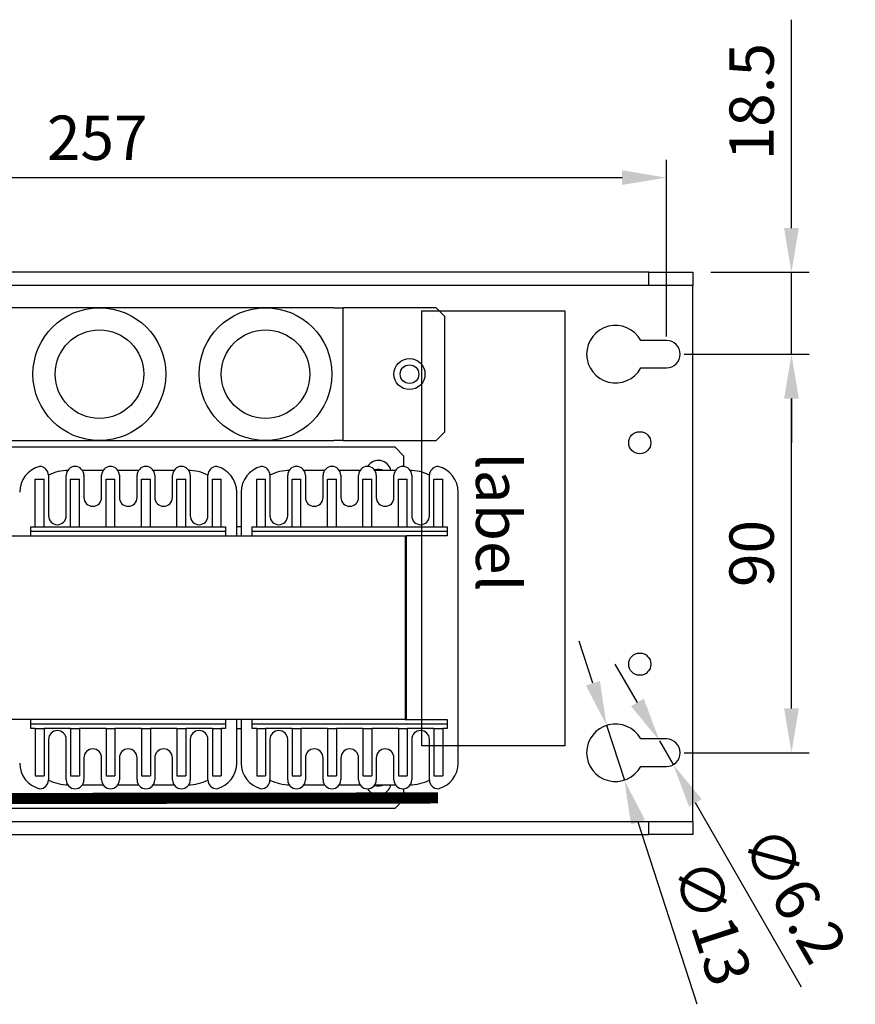
# Model space of a CAD drawing. Extents: x 0 to 2467, y -1709 to -950.
# Drawn here: x 456 to 644, y -1503 to -1280 of the extents above; entities that cross this region are included whole.
import ezdxf

# ---------------------------------------------------------------- set-up
doc = ezdxf.new("R2010")
doc.units = 0
doc.header["$LTSCALE"] = 20
doc.header["$MEASUREMENT"] = 0
doc.layers.get('DEFPOINTS').update_dxf_attribs({"linetype": 'CONTINUOUS'})
doc.layers.add('1', color=7, linetype='CONTINUOUS')
doc.layers.add('5', color=4, linetype='CONTINUOUS')
doc.styles.add('ROMANS', font='romans.shx', dxfattribs={"height": 10})
doc.dimstyles.new('ROMANS', dxfattribs={"dimscale": 0, "dimtxt": 10, "dimasz": 10, "dimexe": 4, "dimexo": 4, "dimgap": 4, "dimtad": 1, "dimdec": 4, "dimdsep": 46, "dimtxsty": 'ROMANS', "dimcen": 10, "dimclrd": 4, "dimclre": 4, "dimclrt": 2, "dimadec": 0, "dimazin": 0, "dimtfac": 0.625, "dimtdec": 4, "dimtmove": 0, "dimatfit": 3, "dimfxl": 1, "dimtolj": 1, "dimtzin": 0, "dimarcsym": 0})

# ---------------------------------------------------------------- blocks, each defined once
blk = doc.blocks.new('*D8')
at = {"layer": '5', "color": 4, "lineweight": -2, "transparency": 16777216}
for p, q in [((390.72, -1352.01), (390.72, -1312.12)), ((647.72, -1352.01), (647.72, -1312.12)), ((400.72, -1316.12), (637.72, -1316.12))]:
    blk.add_line(p, q, dxfattribs=at)
at = {"layer": '5', "color": 4, "transparency": 16777216}
for points in [[(400.72, -1314.45), (400.72, -1317.78), (390.72, -1316.12)], [(637.72, -1314.45), (637.72, -1317.78), (647.72, -1316.12)]]:
    blk.add_solid(points, dxfattribs=at)
at = {"layer": 'DEFPOINTS', "color": 0, "transparency": 16777216}
for p in [(647.72, -1316.12), (390.72, -1356.01), (647.72, -1356.01)]:
    blk.add_point(p, dxfattribs=at)
at = {"layer": '5', "color": 2, "transparency": 16777216, "insert": (519.22, -1307.12), "char_height": 10, "attachment_point": 5, "style": 'ROMANS'}
blk.add_mtext('\\A1;257', dxfattribs=at)
blk = doc.blocks.new('*D10')
at = {"layer": '5', "color": 4, "lineweight": -2, "transparency": 16777216}
for p, q in [((651.72, -1356.01), (679.96, -1356.01)), ((675.96, -1436.01), (675.96, -1366.01)), ((651.72, -1446.01), (679.96, -1446.01))]:
    blk.add_line(p, q, dxfattribs=at)
at = {"layer": '5', "color": 4, "transparency": 16777216}
for points in [[(674.29, -1366.01), (677.62, -1366.01), (675.96, -1356.01)], [(674.29, -1436.01), (677.62, -1436.01), (675.96, -1446.01)]]:
    blk.add_solid(points, dxfattribs=at)
at = {"layer": 'DEFPOINTS', "color": 0, "transparency": 16777216}
for p in [(647.72, -1356.01), (675.96, -1356.01), (647.72, -1446.01)]:
    blk.add_point(p, dxfattribs=at)
at = {"layer": '5', "color": 2, "transparency": 16777216, "insert": (666.96, -1401.01), "char_height": 10, "attachment_point": 5, "rotation": 90, "style": 'ROMANS'}
blk.add_mtext('\\A1;90', dxfattribs=at)
blk = doc.blocks.new('*D11')
at = {"layer": '5', "color": 4, "lineweight": -2, "transparency": 16777216}
for p, q in [((675.96, -1327.51), (675.96, -1280.46)), ((657.72, -1337.51), (679.96, -1337.51)), ((675.96, -1356.01), (675.96, -1337.51)), ((651.72, -1356.01), (679.96, -1356.01)), ((675.96, -1366.01), (675.96, -1376.01))]:
    blk.add_line(p, q, dxfattribs=at)
at = {"layer": '5', "color": 4, "transparency": 16777216}
for points in [[(674.29, -1327.51), (677.62, -1327.51), (675.96, -1337.51)], [(674.29, -1366.01), (677.62, -1366.01), (675.96, -1356.01)]]:
    blk.add_solid(points, dxfattribs=at)
at = {"layer": 'DEFPOINTS', "color": 0, "transparency": 16777216}
for p in [(653.72, -1337.51), (675.96, -1337.51), (647.72, -1356.01)]:
    blk.add_point(p, dxfattribs=at)
at = {"layer": '5', "color": 2, "transparency": 16777216, "insert": (666.96, -1298.98), "char_height": 10, "attachment_point": 5, "rotation": 90, "style": 'ROMANS'}
blk.add_mtext('\\A1;18.5', dxfattribs=at)
blk = doc.blocks.new('*D12')
at = {"layer": '5', "color": 4, "lineweight": -2, "transparency": 16777216}
for p, q in [((641.18, -1434.66), (636.18, -1425.99)), ((646.17, -1443.32), (649.27, -1448.69)), ((678.24, -1498.94), (654.27, -1457.35))]:
    blk.add_line(p, q, dxfattribs=at)
at = {"layer": '5', "color": 4, "transparency": 16777216}
for points in [[(642.62, -1433.82), (639.73, -1435.49), (646.17, -1443.32)], [(655.71, -1456.52), (652.82, -1458.19), (649.27, -1448.69)]]:
    blk.add_solid(points, dxfattribs=at)
at = {"layer": 'DEFPOINTS', "color": 0, "transparency": 16777216}
for p in [(646.17, -1443.32), (649.27, -1448.69)]:
    blk.add_point(p, dxfattribs=at)
at = {"layer": '5', "color": 2, "transparency": 16777216, "insert": (676.55, -1477.98), "char_height": 10, "attachment_point": 5, "rotation": 299.9705, "style": 'ROMANS'}
blk.add_mtext('\\A1;∅6.2', dxfattribs=at)
blk = doc.blocks.new('*D13')
at = {"layer": '5', "color": 4, "lineweight": -2, "transparency": 16777216}
for p, q in [((631.13, -1430.31), (628.04, -1420.8)), ((634.21, -1439.82), (638.23, -1452.19)), ((654.67, -1502.82), (641.32, -1461.7))]:
    blk.add_line(p, q, dxfattribs=at)
at = {"layer": '5', "color": 4, "transparency": 16777216}
for points in [[(632.71, -1429.8), (629.54, -1430.83), (634.21, -1439.82)], [(642.9, -1461.18), (639.73, -1462.21), (638.23, -1452.19)]]:
    blk.add_solid(points, dxfattribs=at)
at = {"layer": 'DEFPOINTS', "color": 0, "transparency": 16777216}
for p in [(634.21, -1439.82), (638.23, -1452.19)]:
    blk.add_point(p, dxfattribs=at)
at = {"layer": '5', "color": 2, "transparency": 16777216, "insert": (658.1, -1484.24), "char_height": 10, "attachment_point": 5, "rotation": 287.9859, "style": 'ROMANS'}
blk.add_mtext('\\A1;∅13', dxfattribs=at)

msp = doc.modelspace()

# ---------------------------------------------------------------- linework, layer by layer
at = {"layer": '1'}
for p, q in [((597.79337, -1337.5059), (347.79337, -1337.5059)), ((597.79337, -1340.5059), (597.79337, -1337.5059)), ((597.79337, -1337.5059), (607.79338, -1337.5059)), ((607.79338, -1337.5059), (607.79338, -1340.5059)), ((597.79337, -1340.5059), (370.0517, -1340.5059)), ((607.79338, -1340.5059), (597.79337, -1340.5059)), ((607.79338, -1340.6059), (607.79338, -1340.5059)), ((607.79338, -1461.4059), (607.79338, -1340.6059)), ((526.69337, -1345.5059), (420.89337, -1345.5059)), ((526.69337, -1345.5059), (528.79337, -1345.5059)), ((528.79337, -1375.5059), (528.79337, -1345.5059)), ((528.89337, -1345.5059), (528.79337, -1345.5059)), ((549.79337, -1345.5059), (528.89337, -1345.5059)), ((551.79337, -1347.5059), (549.79337, -1345.5059)), ((551.79337, -1373.5059), (551.79337, -1347.5059)), ((601.79336, -1352.9059), (596.00651, -1352.9059)), ((596.00651, -1359.1059), (601.79336, -1359.1059)), ((549.79337, -1375.5059), (551.79337, -1373.5059)), ((420.89337, -1375.5059), (526.69337, -1375.5059)), ((528.79337, -1375.5059), (526.69337, -1375.5059)), ((528.79337, -1375.5059), (528.89337, -1375.5059)), ((528.89337, -1375.5059), (549.79337, -1375.5059)), ((540.54337, -1377.0059), (420.04337, -1377.0059)), ((542.54337, -1379.0059), (540.54337, -1377.0059)), ((542.54337, -1381.37158), (542.54337, -1379.0059)), ((474.62304, -1382.2559), (469.9637, -1382.2559)), ((482.62304, -1382.2559), (477.9637, -1382.2559)), ((490.62304, -1382.2559), (485.9637, -1382.2559)), ((524.62304, -1382.2559), (519.9637, -1382.2559)), ((532.62304, -1382.2559), (527.9637, -1382.2559)), ((540.62304, -1382.2559), (535.9637, -1382.2559)), ((459.29337, -1384.26064), (461.29337, -1384.26064)), ((459.29337, -1395.0059), (459.29337, -1384.26064)), ((461.29337, -1395.0059), (461.29337, -1384.26064)), ((462.29337, -1383.3559), (462.29337, -1392.5059)), ((466.29337, -1392.5059), (466.29337, -1383.3559)), ((467.29337, -1384.26064), (469.29337, -1384.26064)), ((467.29337, -1395.0059), (467.29337, -1384.26064)), ((469.29337, -1395.0059), (469.29337, -1384.26064)), ((470.29337, -1383.3559), (470.29337, -1388.3559)), ((474.29337, -1388.3559), (474.29337, -1383.3559)), ((475.29337, -1384.26064), (477.29337, -1384.26064)), ((475.29337, -1395.0059), (475.29337, -1384.26064)), ((477.29337, -1395.0059), (477.29337, -1384.26064)), ((478.29337, -1383.3559), (478.29337, -1388.3559)), ((482.29337, -1388.3559), (482.29337, -1383.3559)), ((483.29337, -1384.26064), (485.29337, -1384.26064)), ((483.29337, -1395.0059), (483.29337, -1384.26064)), ((485.29337, -1395.0059), (485.29337, -1384.26064)), ((486.29337, -1383.3559), (486.29337, -1388.3559)), ((490.29337, -1388.3559), (490.29337, -1383.3559)), ((491.29337, -1384.26064), (493.29337, -1384.26064)), ((491.29337, -1395.0059), (491.29337, -1384.26064)), ((493.29337, -1395.0059), (493.29337, -1384.26064)), ((494.29337, -1383.3559), (494.29337, -1392.5059)), ((498.29337, -1392.5059), (498.29337, -1383.3559)), ((499.29337, -1384.26064), (501.29337, -1384.26064)), ((499.29337, -1395.0059), (499.29337, -1384.26064)), ((501.29337, -1395.0059), (501.29337, -1384.26064)), ((509.29337, -1384.26064), (511.29337, -1384.26064)), ((509.29337, -1395.0059), (509.29337, -1384.26064)), ((511.29337, -1395.0059), (511.29337, -1384.26064)), ((512.29337, -1383.3559), (512.29337, -1392.5059)), ((516.29337, -1392.5059), (516.29337, -1383.3559)), ((517.29337, -1384.26064), (519.29337, -1384.26064)), ((517.29337, -1395.0059), (517.29337, -1384.26064)), ((519.29337, -1395.0059), (519.29337, -1384.26064)), ((520.29337, -1383.3559), (520.29337, -1388.3559)), ((524.29337, -1388.3559), (524.29337, -1383.3559)), ((525.29337, -1384.26064), (527.29337, -1384.26064)), ((525.29337, -1395.0059), (525.29337, -1384.26064)), ((527.29337, -1395.0059), (527.29337, -1384.26064)), ((528.29337, -1383.3559), (528.29337, -1388.3559)), ((532.29337, -1388.3559), (532.29337, -1383.3559)), ((533.29337, -1384.26064), (535.29337, -1384.26064)), ((533.29337, -1395.0059), (533.29337, -1384.26064)), ((535.29337, -1395.0059), (535.29337, -1384.26064)), ((536.29337, -1383.3559), (536.29337, -1388.3559)), ((540.29337, -1388.3559), (540.29337, -1383.3559)), ((541.29337, -1384.26064), (543.29337, -1384.26064)), ((541.29337, -1395.0059), (541.29337, -1384.26064)), ((543.29337, -1395.0059), (543.29337, -1384.26064)), ((544.29337, -1383.3559), (544.29337, -1392.5059)), ((548.29337, -1392.5059), (548.29337, -1383.3559)), ((549.29337, -1384.26064), (551.29337, -1384.26064)), ((549.29337, -1395.0059), (549.29337, -1384.26064)), ((551.29337, -1395.0059), (551.29337, -1384.26064)), ((504.79337, -1397.0059), (504.79337, -1387.16537)), ((505.79337, -1387.16537), (505.79337, -1397.0059)), ((554.79337, -1448.34642), (554.79337, -1387.16537)), ((458.29337, -1396.0059), (458.29337, -1395.0059)), ((458.29337, -1395.0059), (459.29337, -1395.0059)), ((458.29337, -1396.0059), (502.29337, -1396.0059)), ((458.29337, -1397.0059), (458.29337, -1396.0059)), ((459.29337, -1395.0059), (461.29337, -1395.0059)), ((461.29337, -1395.0059), (467.29337, -1395.0059)), ((467.29337, -1395.0059), (469.29337, -1395.0059)), ((469.29337, -1395.0059), (475.29337, -1395.0059)), ((475.29337, -1395.0059), (477.29337, -1395.0059)), ((477.29337, -1395.0059), (483.29337, -1395.0059)), ((483.29337, -1395.0059), (485.29337, -1395.0059)), ((485.29337, -1395.0059), (491.29337, -1395.0059)), ((491.29337, -1395.0059), (493.29337, -1395.0059)), ((493.29337, -1395.0059), (499.29337, -1395.0059)), ((499.29337, -1395.0059), (501.29337, -1395.0059)), ((501.29337, -1395.0059), (502.29337, -1395.0059)), ((502.29337, -1395.0059), (502.29337, -1396.0059)), ((502.29337, -1396.0059), (502.29337, -1397.0059)), ((505.79337, -1395.0059), (504.79337, -1395.0059)), ((508.29337, -1396.0059), (508.29337, -1395.0059)), ((508.29337, -1395.0059), (509.29337, -1395.0059)), ((508.29337, -1396.0059), (552.29337, -1396.0059)), ((508.29337, -1397.0059), (508.29337, -1396.0059)), ((509.29337, -1395.0059), (511.29337, -1395.0059)), ((511.29337, -1395.0059), (517.29337, -1395.0059)), ((517.29337, -1395.0059), (519.29337, -1395.0059)), ((519.29337, -1395.0059), (525.29337, -1395.0059)), ((525.29337, -1395.0059), (527.29337, -1395.0059)), ((527.29337, -1395.0059), (533.29337, -1395.0059)), ((533.29337, -1395.0059), (535.29337, -1395.0059)), ((535.29337, -1395.0059), (541.29337, -1395.0059)), ((541.29337, -1395.0059), (543.29337, -1395.0059)), ((543.29337, -1395.0059), (549.29337, -1395.0059)), ((549.29337, -1395.0059), (551.29337, -1395.0059)), ((551.29337, -1395.0059), (552.29337, -1395.0059)), ((552.29337, -1395.0059), (552.29337, -1396.0059)), ((552.29337, -1396.0059), (552.29337, -1397.0059)), ((417.79337, -1397.0059), (542.79337, -1397.0059)), ((542.79337, -1397.0059), (543.09337, -1397.0059)), ((542.79337, -1397.0059), (542.79337, -1438.5059)), ((552.29337, -1397.0059), (543.09337, -1397.0059)), ((543.09337, -1438.5059), (543.09337, -1397.0059)), ((542.79337, -1438.5059), (417.79337, -1438.5059)), ((458.29337, -1439.5059), (458.29337, -1438.5059)), ((502.29337, -1438.5059), (502.29337, -1439.5059)), ((504.79337, -1448.34642), (504.79337, -1438.5059)), ((505.79337, -1438.5059), (505.79337, -1448.34642)), ((508.29337, -1439.5059), (508.29337, -1438.5059)), ((542.79337, -1438.5059), (543.09337, -1438.5059)), ((543.09337, -1438.5059), (552.29337, -1438.5059)), ((552.29337, -1438.5059), (552.29337, -1439.5059)), ((458.29337, -1440.5059), (458.29337, -1439.5059)), ((458.29337, -1439.5059), (502.29337, -1439.5059)), ((459.29337, -1440.5059), (458.29337, -1440.5059)), ((459.29337, -1440.5059), (461.29337, -1440.5059)), ((459.29337, -1440.5059), (459.29337, -1451.25116)), ((461.29337, -1440.5059), (461.29337, -1451.25116)), ((467.29337, -1440.5059), (461.29337, -1440.5059)), ((467.29337, -1440.5059), (469.29337, -1440.5059)), ((467.29337, -1440.5059), (467.29337, -1451.25116)), ((475.29337, -1440.5059), (469.29337, -1440.5059)), ((469.29337, -1440.5059), (469.29337, -1451.25116)), ((475.29337, -1440.5059), (477.29337, -1440.5059)), ((475.29337, -1440.5059), (475.29337, -1451.25116)), ((483.29337, -1440.5059), (477.29337, -1440.5059)), ((477.29337, -1440.5059), (477.29337, -1451.25116)), ((483.29337, -1440.5059), (485.29337, -1440.5059)), ((483.29337, -1440.5059), (483.29337, -1451.25116)), ((491.29337, -1440.5059), (485.29337, -1440.5059)), ((485.29337, -1440.5059), (485.29337, -1451.25116)), ((491.29337, -1440.5059), (493.29337, -1440.5059)), ((491.29337, -1440.5059), (491.29337, -1451.25116)), ((499.29337, -1440.5059), (493.29337, -1440.5059)), ((493.29337, -1440.5059), (493.29337, -1451.25116)), ((499.29337, -1440.5059), (501.29337, -1440.5059)), ((499.29337, -1440.5059), (499.29337, -1451.25116)), ((502.29337, -1440.5059), (501.29337, -1440.5059)), ((501.29337, -1440.5059), (501.29337, -1451.25116)), ((502.29337, -1439.5059), (502.29337, -1440.5059)), ((504.79337, -1440.5059), (505.79337, -1440.5059)), ((508.29337, -1440.5059), (508.29337, -1439.5059)), ((508.29337, -1439.5059), (552.29337, -1439.5059)), ((509.29337, -1440.5059), (508.29337, -1440.5059)), ((509.29337, -1440.5059), (511.29337, -1440.5059)), ((509.29337, -1440.5059), (509.29337, -1451.25116)), ((517.29337, -1440.5059), (511.29337, -1440.5059)), ((511.29337, -1440.5059), (511.29337, -1451.25116)), ((517.29337, -1440.5059), (519.29337, -1440.5059)), ((517.29337, -1440.5059), (517.29337, -1451.25116)), ((525.29337, -1440.5059), (519.29337, -1440.5059)), ((519.29337, -1440.5059), (519.29337, -1451.25116)), ((525.29337, -1440.5059), (527.29337, -1440.5059)), ((525.29337, -1440.5059), (525.29337, -1451.25116)), ((533.29337, -1440.5059), (527.29337, -1440.5059)), ((527.29337, -1440.5059), (527.29337, -1451.25116)), ((533.29337, -1440.5059), (535.29337, -1440.5059)), ((533.29337, -1440.5059), (533.29337, -1451.25116)), ((541.29337, -1440.5059), (535.29337, -1440.5059)), ((535.29337, -1440.5059), (535.29337, -1451.25116)), ((541.29337, -1440.5059), (543.29337, -1440.5059)), ((541.29337, -1440.5059), (541.29337, -1451.25116)), ((549.29337, -1440.5059), (543.29337, -1440.5059)), ((543.29337, -1440.5059), (543.29337, -1451.25116)), ((549.29337, -1440.5059), (551.29337, -1440.5059)), ((549.29337, -1440.5059), (549.29337, -1451.25116)), ((552.29337, -1440.5059), (551.29337, -1440.5059)), ((551.29337, -1440.5059), (551.29337, -1451.25116)), ((552.29337, -1439.5059), (552.29337, -1440.5059)), ((462.29337, -1443.0059), (462.29337, -1452.1559)), ((466.29337, -1452.1559), (466.29337, -1443.0059)), ((494.29337, -1443.0059), (494.29337, -1452.1559)), ((498.29337, -1452.1559), (498.29337, -1443.0059)), ((512.29337, -1443.0059), (512.29337, -1452.1559)), ((516.29337, -1452.1559), (516.29337, -1443.0059)), ((544.29337, -1443.0059), (544.29337, -1452.1559)), ((548.29337, -1452.1559), (548.29337, -1443.0059)), ((601.79336, -1442.9059), (596.00651, -1442.9059)), ((470.29337, -1447.1559), (470.29337, -1452.1559)), ((474.29337, -1452.1559), (474.29337, -1447.1559)), ((478.29337, -1447.1559), (478.29337, -1452.1559)), ((482.29337, -1452.1559), (482.29337, -1447.1559)), ((486.29337, -1447.1559), (486.29337, -1452.1559)), ((490.29337, -1452.1559), (490.29337, -1447.1559)), ((520.29337, -1447.1559), (520.29337, -1452.1559)), ((524.29337, -1452.1559), (524.29337, -1447.1559)), ((528.29337, -1447.1559), (528.29337, -1452.1559)), ((532.29337, -1452.1559), (532.29337, -1447.1559)), ((536.29337, -1447.1559), (536.29337, -1452.1559)), ((540.29337, -1452.1559), (540.29337, -1447.1559)), ((596.00651, -1449.1059), (601.79336, -1449.1059)), ((459.29337, -1451.25116), (461.29337, -1451.25116)), ((467.29337, -1451.25116), (469.29337, -1451.25116)), ((475.29337, -1451.25116), (477.29337, -1451.25116)), ((483.29337, -1451.25116), (485.29337, -1451.25116)), ((491.29337, -1451.25116), (493.29337, -1451.25116)), ((499.29337, -1451.25116), (501.29337, -1451.25116)), ((509.29337, -1451.25116), (511.29337, -1451.25116)), ((517.29337, -1451.25116), (519.29337, -1451.25116)), ((525.29337, -1451.25116), (527.29337, -1451.25116)), ((533.29337, -1451.25116), (535.29337, -1451.25116)), ((541.29337, -1451.25116), (543.29337, -1451.25116)), ((549.29337, -1451.25116), (551.29337, -1451.25116)), ((469.9637, -1453.2559), (474.62304, -1453.2559)), ((477.9637, -1453.2559), (482.62304, -1453.2559)), ((485.9637, -1453.2559), (490.62304, -1453.2559)), ((519.9637, -1453.2559), (524.62304, -1453.2559)), ((527.9637, -1453.2559), (532.62304, -1453.2559)), ((535.9637, -1453.2559), (540.62304, -1453.2559)), ((542.54337, -1456.5059), (542.54337, -1454.14021)), ((420.04337, -1458.5059), (540.54337, -1458.5059)), ((540.54337, -1458.5059), (542.54337, -1456.5059)), ((370.0517, -1461.5059), (597.79337, -1461.5059)), ((597.79337, -1464.5059), (597.79337, -1461.5059)), ((597.79337, -1461.5059), (607.79338, -1461.5059)), ((607.79338, -1461.5059), (607.79338, -1461.4059)), ((607.79338, -1461.5059), (607.79338, -1464.5059)), ((347.79337, -1464.5059), (597.79337, -1464.5059)), ((607.79338, -1464.5059), (597.79337, -1464.5059))]:
    msp.add_line(p, q, dxfattribs=at)
for centre, radius in [((473.79337, -1360.5059), 15), ((511.29337, -1360.5059), 15), ((473.79337, -1360.5059), 10), ((511.29337, -1360.5059), 10), ((543.79337, -1360.5059), 3.5), ((543.79337, -1360.5059), 2.1), ((595.79337, -1376.0059), 2.5), ((595.79337, -1426.0059), 2.5)]:
    msp.add_circle(centre, radius, dxfattribs=at)
for centre, radius, start, end in [((590.29337, -1356.0059), 6.5, 28.4846354, 331.5153646), ((601.79337, -1356.0059), 3.1, 270, 90), ((536.79337, -1382.9059), 2.9, 12.9521906, 147.7049679), ((461.79337, -1387.16537), 6, 104.4775122, 180), ((460.29337, -1383.3559), 2, 0, 90), ((466.79337, -1392.2559), 10, 90, 116.7451441), ((468.29337, -1383.3559), 2, 90, 180), ((468.29337, -1383.3559), 2, 0, 90), ((476.29337, -1383.3559), 2, 90, 180), ((476.29337, -1383.3559), 2, 0, 90), ((484.29337, -1383.3559), 2, 90, 180), ((484.29337, -1383.3559), 2, 0, 90), ((492.29337, -1383.3559), 2, 90, 180), ((492.29337, -1383.3559), 2, 0, 90), ((493.79337, -1392.2559), 10, 63.2548559, 90), ((500.29337, -1383.3559), 2, 90, 180), ((498.79337, -1387.16537), 6, 0, 75.5224878), ((511.79337, -1387.16537), 6, 104.4775122, 180), ((510.29337, -1383.3559), 2, 0, 90), ((516.79337, -1392.2559), 10, 90, 116.7451441), ((518.29337, -1383.3559), 2, 90, 180), ((518.29337, -1383.3559), 2, 0, 90), ((526.29337, -1383.3559), 2, 90, 180), ((526.29337, -1383.3559), 2, 0, 90), ((534.29337, -1383.3559), 2, 90, 180), ((534.29337, -1383.3559), 2, 0, 90), ((536.79337, -1385.5059), 3.5, 68.2132107, 105.2473604), ((542.29337, -1383.3559), 2, 90, 180), ((542.29337, -1383.3559), 2, 0, 90), ((543.79337, -1392.2559), 10, 63.2548559, 90), ((550.29337, -1383.3559), 2, 90, 180), ((548.79337, -1387.16537), 6, 0, 75.5224878), ((472.29337, -1388.3559), 2, 180, 270), ((472.29337, -1388.3559), 2, 270, 0), ((480.29337, -1388.3559), 2, 180, 270), ((480.29337, -1388.3559), 2, 270, 0), ((488.29337, -1388.3559), 2, 180, 270), ((488.29337, -1388.3559), 2, 270, 0), ((522.29337, -1388.3559), 2, 180, 270), ((522.29337, -1388.3559), 2, 270, 0), ((530.29337, -1388.3559), 2, 180, 270), ((530.29337, -1388.3559), 2, 270, 0), ((538.29337, -1388.3559), 2, 180, 270), ((538.29337, -1388.3559), 2, 270, 0), ((464.29337, -1392.5059), 2, 180, 270), ((464.29337, -1392.5059), 2, 270, 0), ((496.29337, -1392.5059), 2, 180, 270), ((496.29337, -1392.5059), 2, 270, 0), ((514.29337, -1392.5059), 2, 180, 270), ((514.29337, -1392.5059), 2, 270, 0), ((546.29337, -1392.5059), 2, 180, 270), ((546.29337, -1392.5059), 2, 270, 0), ((590.29337, -1446.0059), 6.5, 28.4846354, 331.5153646), ((464.29337, -1443.0059), 2, 90, 180), ((464.29337, -1443.0059), 2, 0, 90), ((496.29337, -1443.0059), 2, 90, 180), ((496.29337, -1443.0059), 2, 0, 90), ((514.29337, -1443.0059), 2, 90, 180), ((514.29337, -1443.0059), 2, 0, 90), ((546.29337, -1443.0059), 2, 90, 180), ((546.29337, -1443.0059), 2, 0, 90), ((601.79337, -1446.0059), 3.1, 270, 90), ((472.29337, -1447.1559), 2, 90, 180), ((472.29337, -1447.1559), 2, 0, 90), ((480.29337, -1447.1559), 2, 90, 180), ((480.29337, -1447.1559), 2, 0, 90), ((488.29337, -1447.1559), 2, 90, 180), ((488.29337, -1447.1559), 2, 0, 90), ((522.29337, -1447.1559), 2, 90, 180), ((522.29337, -1447.1559), 2, 0, 90), ((530.29337, -1447.1559), 2, 90, 180), ((530.29337, -1447.1559), 2, 0, 90), ((538.29337, -1447.1559), 2, 90, 180), ((538.29337, -1447.1559), 2, 0, 90), ((461.79337, -1448.34642), 6, 180, 255.5224878), ((498.79337, -1448.34642), 6, 284.4775122, 0), ((511.79337, -1448.34642), 6, 180, 255.5224878), ((548.79337, -1448.34642), 6, 284.4775122, 0), ((460.29337, -1452.1559), 2, 270, 0), ((466.79337, -1443.2559), 10, 243.2548559, 270), ((468.29337, -1452.1559), 2, 180, 270), ((468.29337, -1452.1559), 2, 270, 0), ((476.29337, -1452.1559), 2, 180, 270), ((476.29337, -1452.1559), 2, 270, 0), ((484.29337, -1452.1559), 2, 180, 270), ((484.29337, -1452.1559), 2, 270, 0), ((492.29337, -1452.1559), 2, 180, 270), ((492.29337, -1452.1559), 2, 270, 0), ((493.79337, -1443.2559), 10, 270, 296.7451441), ((500.29337, -1452.1559), 2, 180, 270), ((510.29337, -1452.1559), 2, 270, 0), ((516.79337, -1443.2559), 10, 243.2548559, 270), ((518.29337, -1452.1559), 2, 180, 270), ((518.29337, -1452.1559), 2, 270, 0), ((526.29337, -1452.1559), 2, 180, 270), ((526.29337, -1452.1559), 2, 270, 0), ((534.29337, -1452.1559), 2, 180, 270), ((534.29337, -1452.1559), 2, 270, 0), ((536.79337, -1452.6059), 2.9, 212.2950321, 347.0478094), ((536.79337, -1450.0059), 3.5, 254.7526396, 291.7867893), ((542.29337, -1452.1559), 2, 180, 270), ((542.29337, -1452.1559), 2, 270, 0), ((543.79337, -1443.2559), 10, 270, 296.7451441), ((550.29337, -1452.1559), 2, 180, 270)]:
    msp.add_arc(centre, radius, start, end, dxfattribs=at)
at = {"layer": '5'}
msp.add_lwpolyline([(546.57826, -1346.21391), (578.84133, -1346.21391), (578.84133, -1444.44382), (546.57826, -1444.44382)], close=True, dxfattribs=at)
at = {"layer": '5', "const_width": 2.50543}
for points in [[(390.88564, -1385.12846), (395.98924, -1385.15631), (405.22367, -1456.4028), (550.25832, -1456.21911)], [(390.92827, -1391.05029), (396.10462, -1391.07854), (405.22367, -1456.4028), (550.25832, -1456.21911)], [(390.97192, -1397.11446), (395.82026, -1397.14092), (405.22367, -1456.4028), (550.25832, -1456.21911)], [(391.01694, -1403.36705), (395.72547, -1403.39275), (405.22367, -1456.4028), (550.25832, -1456.21911)], [(391.05921, -1409.23866), (396.00983, -1409.26568), (405.22367, -1456.4028), (550.25832, -1456.21911)], [(391.1001, -1414.91978), (396.48378, -1414.94916), (405.22367, -1456.4028), (550.25832, -1456.21911)]]:
    msp.add_lwpolyline(points, dxfattribs=at)

# ---------------------------------------------------------------- texts
at = {"layer": '5', "insert": (568.80128, -1378.19834), "char_height": 10, "width": 52.12, "attachment_point": 1, "rotation": 270, "style": 'ROMANS'}
msp.add_mtext('label', dxfattribs=at)

# ---------------------------------------------------------------- dimensions: what is measured, and where the dimension line sits
at = {"layer": '5'}
for base, p1, p2, picture, middle in [((630.02768, -1337.5059), (601.79337, -1356.0059), (607.79339, -1337.5059), '*D11', (621.02768, -1298.98209)), ((630.02768, -1356.0059), (601.79337, -1446.0059), (601.79337, -1356.0059), '*D10', (621.02768, -1401.0059))]:
    dim = msp.add_linear_dim(base=base, p1=p1, p2=p2, angle=90, dimstyle='ROMANS', override={"dimscale": 1}, dxfattribs=at)
    dim.commit()
    dim.dimension.update_dxf_attribs({"geometry": picture, "text_midpoint": middle, "insert": (-45.92777, 0)})
dim = msp.add_linear_dim(base=(601.79337, -1316.11709), p1=(344.79337, -1356.0059), p2=(601.79337, -1356.0059), dimstyle='ROMANS', override={"dimscale": 1}, dxfattribs=at)
dim.commit()
dim.dimension.update_dxf_attribs({"geometry": '*D8', "text_midpoint": (473.29337, -1307.11709), "insert": (-45.92777, 0)})
for p1, p2, picture, middle in [((588.28629, -1439.82353), (592.30045, -1452.18826), '*D13', (603.60776, -1487.01784)), ((600.24476, -1443.32042), (603.34199, -1448.69138), '*D12', (622.82456, -1482.47642))]:
    dim = msp.add_diameter_dim_2p(p1=p1, p2=p2, dimstyle='ROMANS', override={"dimscale": 1}, dxfattribs=at)
    dim.commit()
    dim.dimension.update_dxf_attribs({"geometry": picture, "text_midpoint": middle, "dimtype": 163, "insert": (-45.92777, 0)})

doc.saveas('drawing.dxf')
